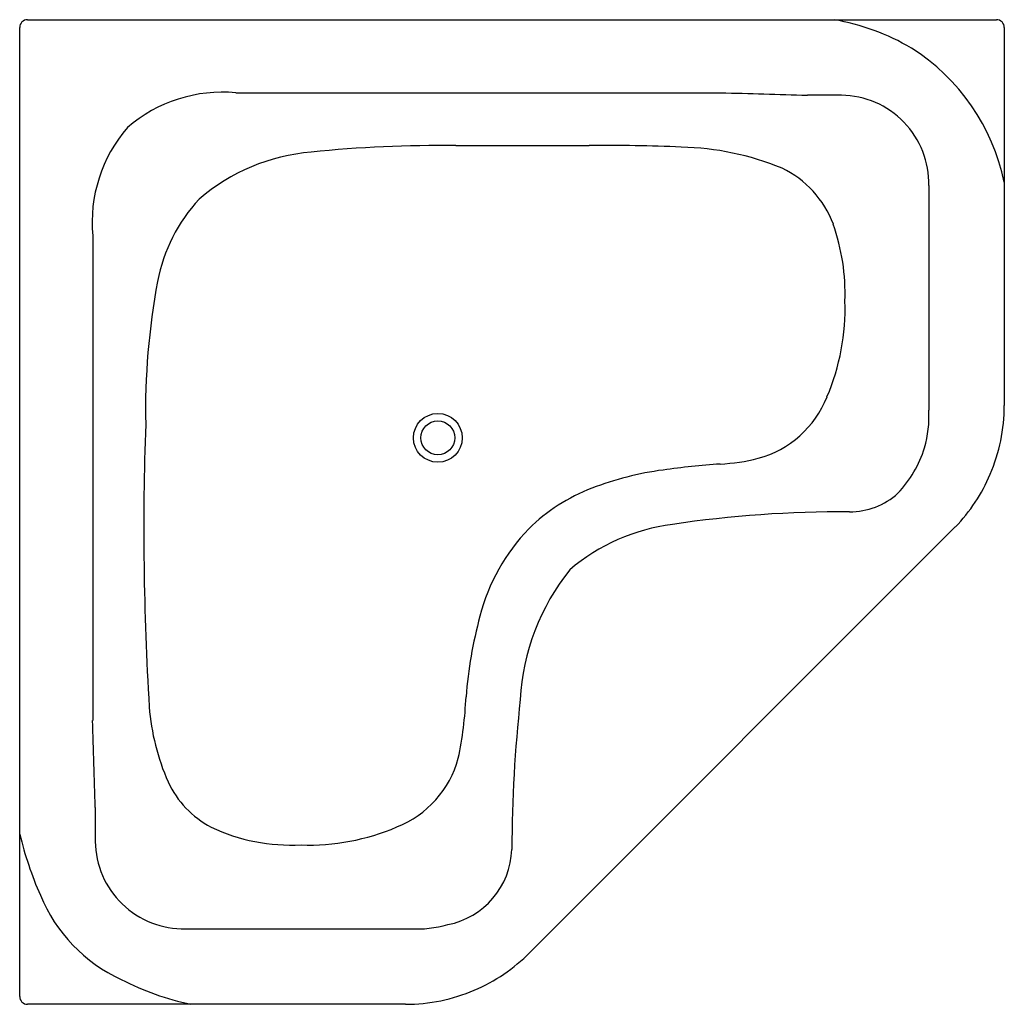
# Model space of a CAD drawing. Extents: x 4257 to 4316.1, y 156.6 to 215.6.
import ezdxf

# ---------------------------------------------------------------- set-up
doc = ezdxf.new("R2010")
doc.units = 0
doc.header["$LTSCALE"] = 0.64311
doc.layers.get('0').update_dxf_attribs({"color": 255, "linetype": 'CONTINUOUS'})
doc.layers.get('DEFPOINTS').update_dxf_attribs({"linetype": 'CONTINUOUS'})
doc.styles.get("Standard").update_dxf_attribs({"font": 'txt', "width": 0.8})

msp = doc.modelspace()

# ---------------------------------------------------------------- linework, layer by layer
for p, q in [((4257.469, 215.614), (4315.583, 215.613)), ((4256.998, 157.029), (4256.998, 215.143)), ((4316.053, 215.143), (4316.053, 192.464)), ((4269.97, 211.236), (4299.035, 211.236)), ((4306.287, 211.083), (4304.242, 211.086)), ((4311.522, 205.659), (4311.526, 192.193)), ((4261.376, 202.642), (4261.375, 173.578)), ((4313.116, 185.19), (4287.591, 159.664)), ((4261.526, 168.37), (4261.528, 166.325)), ((4266.952, 161.09), (4280.418, 161.086)), ((4280.147, 156.558), (4257.468, 156.558))]:
    msp.add_line(p, q)
for radius in [1.463, 1.014]:
    msp.add_circle((4282.078, 190.533), radius)
for centre, radius, start, end in [((4257.469, 215.143), 0.471, 90.028, 179.94784), ((4303.435, 201.874), 13.949, 59.66527, 80.04682), ((4315.583, 215.143), 0.47, 359.99812, 90.07327), ((4303.749, 203.299), 12.569, 11.77387, 57.62084), ((4269.187, 202.477), 8.794, 84.89349, 130.62593), ((14822.112, 364955.528), 364896.059, 268.34744301, 268.34826108), ((4306.217, 205.777), 5.306, 358.72936, 89.24373), ((4270.117, 203.43), 8.777, 139.31867, 185.1528), ((4282.215, 132.066), 75.999, 89.28671, 95.83974), ((4274.317, 21609.663), 21401.606, 270.0236778, 270.0450904), ((4292.271, 109.091), 98.979, 87.44761, 90.64358), ((4296.288, 190.995), 16.981, 67.74031, 88.67845), ((4275.443, 195.967), 11.743, 94.69237, 130.84919), ((4300.076, 201.204), 6.109, 20.47462, 64.35088), ((4275.114, 198.037), 10.023, 137.18272, 169.1859), ((4293.804, 199.173), 12.698, 358.04283, 19.16188), ((4306.418, 192.166), 41.872, 169.33153, 181.12541), ((4293.051, 198.277), 13.451, 336.84584, 1.97039), ((4299.656, 195.29), 6.206, 285.34654, 338.22033), ((4304.512, 191.837), 7.023, 344.34496, 2.90526), ((4305.549, 192.475), 10.504, 336.86891, 359.93959), ((4439.424, 185.057), 174.983, 177.94088, 183.49166), ((4304.548, 192.06), 7.052, 316.61685, 342.52171), ((4298.518, 200.131), 11.177, 272.52391, 284.40566), ((4298.058, 169.979), 18.788, 97.53889, 111.05702), ((4302.356, 140.844), 48.237, 93.97777, 98.0594), ((4305.696, 192.378), 10.331, 315.90912, 337.04286), ((4295.293, 177.179), 11.075, 111.0865, 134.48622), ((4306.766, 190.422), 4.327, 269.98109, 312.21176), ((4306.317, 116.824), 69.272, 89.6301, 98.44298), ((4296.038, 176.884), 11.813, 136.0676, 165.51715), ((4297.691, 173.544), 11.902, 97.45797, 130.30838), ((4300.663, 174.084), 13.665, 141.34458, 176.79691), ((4309.846, 172.999), 26.155, 164.84339, 175.60643), ((4260.536, 176.036), 23.255, 348.28153, 357.45305), ((4373.383, 165.514), 86.866, 173.83141, 179.77993), ((4278.578, 175.481), 13.855, 184.4749, 203.78865), ((-163793.54, -4674.357), 168124.825, 1.65059609, 1.65237163), ((4277.321, 172.956), 6.206, 291.77877, 344.65263), ((4271.263, 172.407), 5.923, 205.12267, 241.93899), ((4273.308, 177.481), 11.378, 244.87206, 272.84002), ((4274.335, 179.561), 13.451, 268.02864, 293.15324), ((4278.303, 171.92), 21.919, 193.60126, 203.73017), ((4266.826, 166.387), 5.298, 180.66643, 271.35903), ((4281.755, 166.014), 4.765, 281.05552, 358.00116), ((4267.071, 166.726), 9.55, 202.31811, 245.38176), ((4280.772, 168.114), 7.037, 267.11927, 285.64235), ((4280.234, 166.914), 10.329, 292.95503, 315.41773), ((4270.727, 172.879), 16.684, 242.76879, 258.02631), ((4280.134, 167.071), 10.513, 270.07437, 293.12508), ((4257.469, 157.029), 0.471, 179.93039, 269.94488)]:
    msp.add_arc(centre, radius, start, end)

# ---------------------------------------------------------------- texts
at = {"layer": 'DEFPOINTS'}
for tag, p, s in [('MODELNUMBER', (4286.531, 186.094), 'K-20057T'), ('TRADENAME', (4286.531, 186.093), 'ALEUTIAN'), ('PRODUCT', (4286.531, 186.091), 'BATH')]:
    msp.add_attdef(tag, p, s, height=0.001, dxfattribs=at)

doc.saveas('drawing.dxf')
